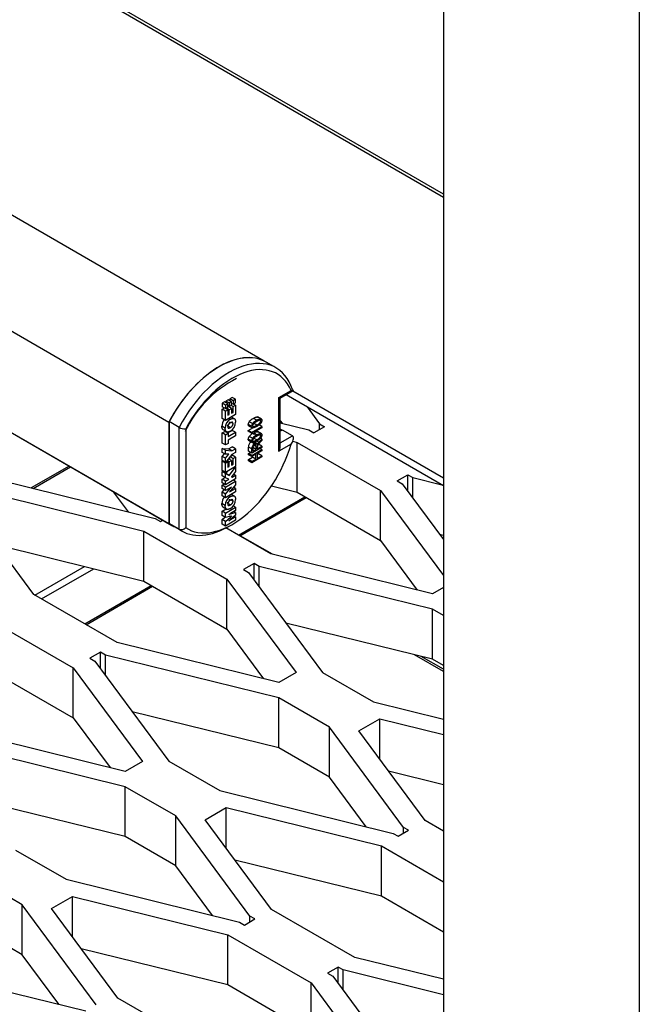
# Model space of a CAD drawing. Units: millimetres. Extents: x 0 to 12435, y 0 to 8747.
# Drawn here: x 10038 to 10170, y 6201 to 6410 of the extents above; entities that cross this region are included whole.
import ezdxf

# ---------------------------------------------------------------- set-up
doc = ezdxf.new("R2010")
doc.units = ezdxf.units.MM
doc.header["$LTSCALE"] = 30
for name, color, linetype in [('EW001_DIAMOND_ME', 7, 'Continuous'), ('HR009', 7, 'Continuous'), ('HR011_END_CAP', 7, 'Continuous'), ('LD405_LADDER_HEA', 7, 'Continuous'), ('MODEL_&_ANNOTATIONS', 7, 'Continuous'), ('PM09-4.8M_(STOCK', 7, 'Continuous'), ('PM14_(STOCK)', 7, 'Continuous')]:
    doc.layers.add(name, color=color, linetype=linetype)

# ---------------------------------------------------------------- blocks, each defined once
blk = doc.blocks.new('SE2')
at = {"layer": 'EW001_DIAMOND_ME', "color": 7, "linetype": 'Continuous'}
for p, q in [((10099.24, 6328.11), (10101.87, 6324.55)), ((10093.56, 6325.17), (10093.93, 6324.67)), ((10093.56, 6324.76), (10099.64, 6323.26)), ((10101.87, 6324.55), (10102.94, 6323.93)), ((10101.87, 6323.31), (10101.87, 6324.55)), ((10099.64, 6323.26), (10100.71, 6322.64)), ((10102.94, 6323.93), (10100.71, 6322.64)), ((10096.22, 6320.84), (10097.18, 6320.6)), ((10097.18, 6320.6), (10114.85, 6310.39)), ((10097.18, 6309.99), (10097.18, 6320.6)), ((10030.19, 6313.5), (10067.01, 6304.42)), ((10118.39, 6312.44), (10120.62, 6313.72)), ((10120.62, 6313.72), (10121.69, 6313.11)), ((10120.62, 6310.25), (10120.62, 6313.72)), ((10118.39, 6312.44), (10119.46, 6311.82)), ((10119.46, 6311.82), (10128.23, 6299.97)), ((10121.69, 6313.11), (10127.86, 6311.58)), ((10121.69, 6308.81), (10121.69, 6313.11)), ((10031.56, 6309.9), (10064.54, 6301.76)), ((10061.29, 6305.83), (10058.11, 6310.12)), ((10091.7, 6311.34), (10097.18, 6309.99)), ((10097.18, 6309.99), (10114.85, 6299.78)), ((10114.85, 6310.39), (10128.23, 6292.33)), ((10114.85, 6299.78), (10114.85, 6310.39)), ((10041.21, 6288.29), (10027.11, 6307.33)), ((10067.01, 6304.42), (10068.08, 6303.8)), ((10068.08, 6303.8), (10068.57, 6304.08)), ((10064.54, 6301.76), (10082.22, 6291.55)), ((10064.54, 6291.14), (10064.54, 6301.76)), ((10091.52, 6296.92), (10082.01, 6302.42)), ((10127.41, 6301.08), (10128.23, 6300.88)), ((10114.85, 6299.78), (10122.66, 6289.24)), ((10033.4, 6298.83), (10064.54, 6291.14)), ((10125.91, 6288.44), (10091.52, 6296.92)), ((10087.98, 6294.88), (10085.75, 6293.59)), ((10087.98, 6291.41), (10087.98, 6294.88)), ((10089.05, 6294.27), (10087.98, 6294.88)), ((10085.75, 6293.59), (10086.82, 6292.98)), ((10086.82, 6292.98), (10102.56, 6271.72)), ((10125.87, 6285.18), (10089.05, 6294.27)), ((10089.05, 6289.97), (10089.05, 6294.27)), ((10064.54, 6291.14), (10082.22, 6280.94)), ((10082.22, 6291.55), (10096.92, 6271.7)), ((10082.22, 6280.94), (10082.22, 6291.55)), ((10128.23, 6289.77), (10125.91, 6288.44)), ((10058.88, 6278.08), (10041.21, 6288.29)), ((10128.23, 6283.82), (10125.87, 6285.18)), ((10125.87, 6274.56), (10125.87, 6285.18)), ((10031.9, 6282.92), (10049.58, 6272.71)), ((10125.87, 6274.56), (10094.77, 6282.24)), ((10082.22, 6280.94), (10090.02, 6270.4)), ((10093.28, 6269.59), (10058.88, 6278.08)), ((10055.35, 6276.04), (10053.12, 6274.75)), ((10055.35, 6272.56), (10055.35, 6276.04)), ((10056.41, 6275.42), (10055.35, 6276.04)), ((10053.12, 6274.75), (10054.18, 6274.14)), ((10054.18, 6274.14), (10069.92, 6252.88)), ((10093.24, 6266.34), (10056.41, 6275.42)), ((10056.41, 6271.12), (10056.41, 6275.42)), ((10128.23, 6273.21), (10125.87, 6274.56)), ((10031.9, 6272.3), (10049.58, 6262.1)), ((10049.58, 6272.71), (10064.28, 6252.85)), ((10049.58, 6262.1), (10049.58, 6272.71)), ((10096.92, 6271.7), (10093.28, 6269.59)), ((10102.56, 6271.72), (10113.33, 6265.5)), ((10104.01, 6260.12), (10093.24, 6266.34)), ((10093.24, 6255.72), (10093.24, 6266.34)), ((10113.33, 6265.5), (10128.23, 6261.82)), ((10093.24, 6255.72), (10062.13, 6263.4)), ((10049.58, 6262.1), (10057.39, 6251.55)), ((10110.25, 6259.33), (10114.7, 6261.9)), ((10114.7, 6261.9), (10128.23, 6258.56)), ((10114.7, 6253.31), (10114.7, 6261.9)), ((10060.64, 6250.75), (10026.25, 6259.24)), ((10104.01, 6249.51), (10104.01, 6260.12)), ((10119.74, 6238.86), (10104.01, 6260.12)), ((10124.35, 6240.29), (10110.25, 6259.33)), ((10060.6, 6247.49), (10023.78, 6256.58)), ((10104.01, 6249.51), (10093.24, 6255.72)), ((10069.92, 6252.88), (10080.69, 6246.66)), ((10064.28, 6252.85), (10060.64, 6250.75)), ((10116.54, 6250.83), (10128.23, 6247.94)), ((10111.79, 6238.98), (10104.01, 6249.51)), ((10071.37, 6241.28), (10060.6, 6247.49)), ((10060.6, 6236.88), (10060.6, 6247.49)), ((10080.69, 6246.66), (10117.51, 6237.57)), ((10060.6, 6236.88), (10029.5, 6244.56)), ((10077.62, 6240.48), (10082.07, 6243.05)), ((10082.07, 6243.05), (10115.05, 6234.92)), ((10082.07, 6234.47), (10082.07, 6243.05)), ((10071.37, 6230.66), (10071.37, 6241.28)), ((10087.11, 6220.02), (10071.37, 6241.28)), ((10091.71, 6221.44), (10077.62, 6240.48)), ((10118.58, 6236.96), (10120.81, 6238.24)), ((10120.81, 6238.24), (10119.74, 6238.86)), ((10119.74, 6237.63), (10119.74, 6238.86)), ((10128.23, 6238.05), (10124.35, 6240.29)), ((10071.37, 6230.66), (10060.6, 6236.88)), ((10117.51, 6237.57), (10118.58, 6236.96)), ((10115.05, 6234.92), (10128.23, 6227.31)), ((10115.05, 6224.3), (10115.05, 6234.92)), ((10037.29, 6234.03), (10048.06, 6227.82)), ((10083.91, 6231.98), (10115.05, 6224.3)), ((10079.16, 6220.14), (10071.37, 6230.66)), ((10038.73, 6222.44), (10027.97, 6228.65)), ((10048.06, 6227.82), (10084.88, 6218.73)), ((10044.98, 6221.64), (10049.43, 6224.21)), ((10049.43, 6224.21), (10082.41, 6216.07)), ((10049.43, 6215.63), (10049.43, 6224.21)), ((10115.05, 6224.3), (10128.23, 6216.69)), ((10038.73, 6211.82), (10038.73, 6222.44)), ((10054.47, 6201.18), (10038.73, 6222.44)), ((10059.07, 6202.6), (10044.98, 6221.64)), ((10088.18, 6219.4), (10087.11, 6220.02)), ((10087.11, 6218.79), (10087.11, 6220.02)), ((10109.39, 6211.24), (10091.71, 6221.44)), ((10038.73, 6211.82), (10027.97, 6218.04)), ((10084.88, 6218.73), (10085.94, 6218.11)), ((10085.94, 6218.11), (10088.18, 6219.4)), ((10082.41, 6216.07), (10100.09, 6205.87)), ((10082.41, 6205.46), (10082.41, 6216.07)), ((10046.52, 6201.3), (10038.73, 6211.82)), ((10051.27, 6213.14), (10082.41, 6205.46)), ((10128.23, 6206.59), (10109.39, 6211.24)), ((10015.42, 6208.97), (10052.24, 6199.89)), ((10105.85, 6209.2), (10103.62, 6207.91)), ((10105.85, 6205.72), (10105.85, 6209.2)), ((10106.92, 6208.58), (10105.85, 6209.2)), ((10103.62, 6207.91), (10104.69, 6207.29)), ((10104.69, 6207.29), (10120.43, 6186.03)), ((10128.23, 6203.32), (10106.92, 6208.58)), ((10106.92, 6204.28), (10106.92, 6208.58)), ((10082.41, 6205.46), (10100.09, 6195.25)), ((10100.09, 6205.87), (10114.79, 6186.01)), ((10100.09, 6195.25), (10100.09, 6205.87)), ((10076.75, 6192.39), (10059.07, 6202.6))]:
    blk.add_line(p, q, dxfattribs=at)
at = {"layer": 'HR009', "color": 7, "linetype": 'Continuous'}
for p, q in [((10090.13, 6337.87), (9785.74, 6513.6)), ((9785.74, 6488.98), (10069.92, 6324.91)), ((9785.74, 6467.42), (10069.92, 6303.35)), ((9785.74, 6467.37), (10070.55, 6302.94)), ((10069.92, 6324.91), (10069.92, 6303.35)), ((10093.56, 6323.44), (10093.99, 6323.2))]:
    blk.add_line(p, q, dxfattribs=at)
for centre, major_axis, start_param, end_param in [((10080.56, 6320.37), (-9.97, -17.27), 3.141593, 4.78199), ((10080.54, 6320.23), (9.98, 17.29), 3.075731, 3.21375)]:
    blk.add_ellipse(centre, major_axis=major_axis, ratio=0.57735, start_param=start_param, end_param=end_param, dxfattribs=at)
at = {"layer": 'HR011_END_CAP', "color": 7, "linetype": 'Continuous'}
for p, q in [((10092.66, 6336.42), (10090.54, 6337.65)), ((10093.26, 6330.13), (10095.85, 6331.62)), ((10093.56, 6329.96), (10096.36, 6331.58)), ((10081.72, 6329.2), (10081.21, 6328.91)), ((10081.21, 6328.91), (10081.21, 6328.17)), ((10081.92, 6328.5), (10081.21, 6328.91)), ((10081.92, 6327.76), (10081.21, 6328.17)), ((10082.43, 6328.79), (10081.72, 6329.2)), ((10082.43, 6328.79), (10081.92, 6328.5)), ((10081.92, 6328.5), (10081.92, 6327.76)), ((10082.48, 6329.64), (10082.02, 6329.37)), ((10082.02, 6329.37), (10082.02, 6329.03)), ((10082.72, 6328.96), (10082.02, 6329.37)), ((10082.43, 6328.05), (10082.43, 6328.79)), ((10082.72, 6328.22), (10082.43, 6328.39)), ((10082.43, 6328.14), (10082.49, 6328.18)), ((10083.19, 6329.23), (10082.48, 6329.64)), ((10083.2, 6327.77), (10082.49, 6328.18)), ((10083.19, 6329.23), (10082.72, 6328.96)), ((10082.72, 6328.96), (10082.72, 6328.22)), ((10082.72, 6328.22), (10083.19, 6328.49)), ((10083.36, 6330.15), (10082.81, 6329.83)), ((10082.81, 6329.83), (10082.81, 6329.45)), ((10083.52, 6329.42), (10082.81, 6329.83)), ((10082.82, 6327.99), (10082.82, 6328.27)), ((10083.52, 6328.19), (10083.1, 6328.44)), ((10083.19, 6328.49), (10083.19, 6329.23)), ((10083.52, 6328.68), (10083.19, 6328.87)), ((10083.19, 6328.82), (10083.24, 6328.84)), ((10084.07, 6329.74), (10083.36, 6330.15)), ((10084.07, 6329.74), (10083.52, 6329.42)), ((10083.52, 6329.42), (10083.52, 6328.68)), ((10083.52, 6328.68), (10084.07, 6329)), ((10083.52, 6328.19), (10084.04, 6328.49)), ((10083.52, 6326.97), (10083.52, 6328.19)), ((10084.04, 6328.49), (10083.61, 6328.74)), ((10084.04, 6328.49), (10084.04, 6326.48)), ((10084.07, 6329), (10084.07, 6329.74)), ((10093.26, 6318.7), (10093.26, 6330.13)), ((10093.26, 6330.13), (10093.56, 6329.96)), ((10093.56, 6319.68), (10093.56, 6329.96)), ((10081.21, 6327.62), (10081.68, 6327.9)), ((10081.92, 6327.22), (10081.21, 6327.62)), ((10081.21, 6325.66), (10081.21, 6327.62)), ((10081.92, 6327.76), (10082.43, 6328.05)), ((10081.92, 6327.22), (10082.43, 6327.51)), ((10081.92, 6325.25), (10081.92, 6327.22)), ((10084.04, 6326.48), (10081.92, 6325.25)), ((10082.43, 6327.51), (10081.97, 6327.78)), ((10082.03, 6327.75), (10082.03, 6327.82)), ((10082.73, 6327.51), (10082.11, 6327.87)), ((10082.43, 6327.51), (10082.43, 6326.34)), ((10082.73, 6326.51), (10082.43, 6326.68)), ((10082.43, 6326.34), (10082.73, 6326.51)), ((10082.73, 6327.51), (10083.2, 6327.77)), ((10082.73, 6326.51), (10082.73, 6327.51)), ((10083.2, 6327.77), (10083.2, 6326.78)), ((10083.52, 6326.97), (10083.2, 6327.15)), ((10083.2, 6326.78), (10083.52, 6326.97)), ((10069.93, 6325.01), (10069.93, 6303.4)), ((10072.05, 6323.78), (10069.93, 6325.01)), ((10081.86, 6323.61), (10081.16, 6324.02)), ((10081.92, 6325.25), (10081.21, 6325.66)), ((10082.97, 6323.76), (10082.43, 6324.07)), ((10082.96, 6325.51), (10082.67, 6325.69)), ((10083.52, 6324.57), (10083.14, 6324.79)), ((10083.86, 6325.59), (10083.18, 6325.98)), ((10087.46, 6324), (10086.75, 6324.41)), ((10086.79, 6324.17), (10087.68, 6323.66)), ((10087.69, 6324.58), (10086.98, 6324.99)), ((10087.46, 6322.71), (10089.61, 6323.95)), ((10088.55, 6325.28), (10087.84, 6325.69)), ((10088.55, 6324.23), (10087.84, 6324.64)), ((10089.6, 6325.5), (10088.72, 6326.01)), ((10089.61, 6323.95), (10088.9, 6324.36)), ((10089.42, 6325.14), (10089.15, 6325.29)), ((10089.61, 6323.95), (10089.61, 6323.7)), ((10072.05, 6302.18), (10072.05, 6323.78)), ((10073.47, 6323.47), (10073.47, 6302.49)), ((10081.21, 6322.62), (10081.75, 6322.93)), ((10081.92, 6322.21), (10081.21, 6322.62)), ((10081.21, 6320.45), (10081.21, 6322.62)), ((10081.36, 6323.31), (10082.25, 6322.8)), ((10082.46, 6322.52), (10081.75, 6322.93)), ((10081.92, 6322.21), (10082.46, 6322.52)), ((10081.92, 6320.04), (10081.92, 6322.21)), ((10082.35, 6322.59), (10083.33, 6323.15)), ((10082.46, 6321.83), (10084.04, 6322.74)), ((10082.46, 6322.52), (10082.46, 6321.83)), ((10084.04, 6321.96), (10082.46, 6321.05)), ((10084.04, 6322.74), (10083.33, 6323.15)), ((10084.04, 6322.74), (10084.04, 6321.96)), ((10086.75, 6323.12), (10087.75, 6323.7)), ((10087.46, 6322.71), (10086.75, 6323.12)), ((10086.75, 6322.96), (10086.75, 6323.12)), ((10087.46, 6322.55), (10086.75, 6322.96)), ((10087.69, 6321.47), (10086.98, 6321.87)), ((10087.46, 6322.55), (10087.46, 6322.71)), ((10088.01, 6322.27), (10087.56, 6322.53)), ((10089.61, 6323.7), (10087.93, 6322.73)), ((10087.99, 6322.7), (10087.93, 6322.73)), ((10088.26, 6322.41), (10088.01, 6322.27)), ((10088.55, 6322.16), (10088.19, 6322.37)), ((10089.6, 6322.38), (10088.72, 6322.89)), ((10089.42, 6322.02), (10089.15, 6322.17)), ((10094.03, 6323.22), (10093.56, 6322.95)), ((10093.56, 6320.5), (10096.15, 6321.99)), ((10096.15, 6321.99), (10094.03, 6323.22)), ((10081.92, 6320.04), (10081.21, 6320.45)), ((10082.46, 6320.36), (10081.92, 6320.04)), ((10082.46, 6321.05), (10082.46, 6320.36)), ((10087.46, 6320.89), (10086.75, 6321.29)), ((10086.79, 6321.05), (10087.68, 6320.54)), ((10088.07, 6320.27), (10087.37, 6320.68)), ((10088.55, 6321.11), (10087.84, 6321.52)), ((10088.59, 6320.28), (10088, 6320.62)), ((10088.43, 6319.7), (10088.01, 6319.94)), ((10088.76, 6320.25), (10088.05, 6320.66)), ((10089.03, 6320.62), (10088.58, 6320.88)), ((10088.67, 6319.25), (10089.61, 6319.79)), ((10089.61, 6319.79), (10088.9, 6320.19)), ((10089.03, 6320.62), (10089.61, 6321.31)), ((10089.61, 6321.02), (10089.16, 6320.48)), ((10089.61, 6321.31), (10089.33, 6321.48)), ((10089.61, 6321.31), (10089.61, 6321.02)), ((10089.61, 6319.79), (10089.61, 6319.53)), ((10095.85, 6320.19), (10093.26, 6318.7)), ((10081.92, 6318.91), (10081.21, 6319.32)), ((10081.21, 6318.47), (10081.21, 6319.32)), ((10081.21, 6319.32), (10082.55, 6319.21)), ((10081.92, 6318.06), (10081.21, 6318.47)), ((10081.21, 6317.62), (10081.7, 6318.19)), ((10081.92, 6318.91), (10083.25, 6318.8)), ((10081.92, 6318.06), (10081.92, 6318.91)), ((10082.64, 6318.06), (10081.92, 6318.06)), ((10081.92, 6317.22), (10082.64, 6318.06)), ((10083.25, 6318.02), (10081.92, 6316.34)), ((10082.55, 6319.21), (10083.33, 6319.66)), ((10083.25, 6318.8), (10082.55, 6319.21)), ((10082.98, 6317.67), (10083.33, 6317.87)), ((10083.25, 6318.8), (10084.04, 6319.26)), ((10084.04, 6318.47), (10083.25, 6318.02)), ((10084.04, 6319.26), (10083.33, 6319.66)), ((10084.04, 6317.47), (10083.33, 6317.87)), ((10084.04, 6319.26), (10084.04, 6318.47)), ((10086.78, 6318.72), (10086.78, 6319.61)), ((10087.49, 6319.21), (10086.78, 6319.61)), ((10087.49, 6318.31), (10086.78, 6318.72)), ((10086.78, 6318.24), (10087.2, 6318.48)), ((10087.49, 6317.83), (10086.78, 6318.24)), ((10086.78, 6317.98), (10086.78, 6318.24)), ((10087.49, 6317.58), (10086.78, 6317.98)), ((10089.61, 6319.53), (10087.49, 6318.31)), ((10087.49, 6318.31), (10087.49, 6319.21)), ((10087.49, 6317.83), (10089.61, 6319.05)), ((10088.37, 6318.08), (10087.49, 6317.58)), ((10087.49, 6317.58), (10087.49, 6317.83)), ((10088.43, 6319.1), (10087.72, 6319.51)), ((10087.74, 6319.37), (10087.74, 6318.7)), ((10087.74, 6318.7), (10088.43, 6319.1)), ((10088.37, 6317.03), (10088.37, 6318.08)), ((10088.43, 6319.1), (10088.43, 6319.7)), ((10089.61, 6318.8), (10088.62, 6318.23)), ((10088.62, 6318.23), (10088.62, 6317.18)), ((10088.62, 6317.99), (10088.9, 6318.16)), ((10088.62, 6317.18), (10089.61, 6317.75)), ((10088.67, 6319.57), (10088.67, 6319.25)), ((10089.61, 6317.75), (10088.9, 6318.16)), ((10089.61, 6319.05), (10089.2, 6319.29)), ((10089.61, 6319.05), (10089.61, 6318.8)), ((10089.61, 6317.75), (10089.61, 6317.5)), ((10081.92, 6317.22), (10081.21, 6317.62)), ((10081.21, 6316.74), (10081.21, 6317.62)), ((10081.92, 6316.34), (10081.21, 6316.74)), ((10081.21, 6316.6), (10081.33, 6316.67)), ((10081.92, 6316.19), (10081.21, 6316.6)), ((10081.21, 6314.64), (10081.21, 6316.6)), ((10081.92, 6316.34), (10081.92, 6317.22)), ((10081.92, 6316.19), (10082.43, 6316.49)), ((10081.92, 6314.23), (10081.92, 6316.19)), ((10082.43, 6316.49), (10082.17, 6316.65)), ((10082.73, 6316.48), (10082.25, 6316.76)), ((10082.43, 6316.49), (10082.43, 6315.32)), ((10082.73, 6315.49), (10082.43, 6315.66)), ((10083.2, 6316.75), (10082.55, 6317.13)), ((10082.73, 6316.48), (10083.2, 6316.75)), ((10082.73, 6315.49), (10082.73, 6316.48)), ((10082.82, 6316.97), (10082.82, 6317.47)), ((10083.52, 6317.17), (10082.88, 6317.54)), ((10083.2, 6316.75), (10083.2, 6315.75)), ((10083.52, 6315.94), (10083.2, 6316.13)), ((10083.2, 6315.75), (10083.52, 6315.94)), ((10083.52, 6317.17), (10084.04, 6317.47)), ((10083.52, 6315.94), (10083.52, 6317.17)), ((10084.04, 6317.47), (10084.04, 6315.46)), ((10086.78, 6316.93), (10087.66, 6317.44)), ((10087.49, 6316.53), (10086.78, 6316.93)), ((10086.78, 6316.68), (10086.78, 6316.93)), ((10087.49, 6316.27), (10086.78, 6316.68)), ((10089.61, 6317.5), (10087.49, 6316.27)), ((10087.49, 6316.53), (10088.37, 6317.03)), ((10087.49, 6316.27), (10087.49, 6316.53)), ((10087.66, 6317.44), (10087.66, 6317.68)), ((10088.37, 6317.03), (10087.66, 6317.44)), ((10081.92, 6314.23), (10081.21, 6314.64)), ((10081.92, 6313.99), (10081.21, 6314.4)), ((10081.21, 6313.49), (10081.21, 6314.4)), ((10081.21, 6314.4), (10081.99, 6313.98)), ((10084.04, 6315.46), (10081.92, 6314.23)), ((10081.92, 6313.99), (10082.7, 6313.57)), ((10081.92, 6313.08), (10081.92, 6313.99)), ((10081.99, 6313.98), (10082.39, 6314.51)), ((10082.7, 6313.57), (10081.99, 6313.98)), ((10082.43, 6315.32), (10082.73, 6315.49)), ((10082.7, 6313.57), (10084.04, 6315.33)), ((10084.04, 6314.4), (10083.19, 6313.31)), ((10083.36, 6313.21), (10084.04, 6313.6)), ((10084.04, 6313.6), (10083.61, 6313.85)), ((10084.04, 6315.33), (10083.93, 6315.39)), ((10084.04, 6315.33), (10084.04, 6314.4)), ((10084.04, 6313.6), (10084.04, 6312.82)), ((10081.92, 6313.08), (10081.21, 6313.49)), ((10081.21, 6312.79), (10081.82, 6313.14)), ((10081.92, 6312.38), (10081.21, 6312.79)), ((10081.21, 6312), (10081.21, 6312.79)), ((10081.92, 6311.59), (10081.21, 6312)), ((10081.21, 6311.53), (10081.62, 6311.77)), ((10081.92, 6311.12), (10081.21, 6311.53)), ((10081.21, 6310.78), (10081.21, 6311.53)), ((10082.62, 6312.78), (10081.92, 6313.08)), ((10084.04, 6312.82), (10081.92, 6311.59)), ((10081.92, 6312.38), (10082.62, 6312.78)), ((10081.92, 6311.59), (10081.92, 6312.38)), ((10081.92, 6311.12), (10084.04, 6312.35)), ((10084.04, 6311.59), (10083.06, 6310.36)), ((10083.19, 6313.31), (10083.36, 6313.21)), ((10083.36, 6313.21), (10083.19, 6313.31)), ((10084.04, 6312.35), (10083.63, 6312.58)), ((10084.04, 6312.35), (10084.04, 6311.59)), ((10081.92, 6310.37), (10081.21, 6310.78)), ((10081.21, 6309.99), (10081.64, 6310.53)), ((10081.92, 6309.58), (10081.21, 6309.99)), ((10081.21, 6309.24), (10081.21, 6309.99)), ((10081.92, 6310.37), (10081.92, 6311.12)), ((10082.92, 6310.95), (10081.92, 6310.37)), ((10081.92, 6309.58), (10082.9, 6310.82)), ((10084.04, 6310.06), (10081.92, 6308.83)), ((10081.92, 6308.83), (10081.92, 6309.58)), ((10082.9, 6310.82), (10082.8, 6310.88)), ((10083.05, 6310.24), (10082.98, 6310.27)), ((10083.05, 6310.24), (10084.04, 6310.81)), ((10083.86, 6309.16), (10083.18, 6309.56)), ((10084.04, 6310.81), (10083.61, 6311.06)), ((10084.04, 6310.81), (10084.04, 6310.06)), ((10081.86, 6307.18), (10081.16, 6307.59)), ((10081.92, 6308.83), (10081.21, 6309.24)), ((10082.97, 6307.33), (10082.43, 6307.64)), ((10082.96, 6309.09), (10082.67, 6309.26)), ((10083.52, 6308.14), (10083.14, 6308.36)), ((10081.21, 6306), (10082.05, 6306.49)), ((10081.92, 6305.6), (10081.21, 6306)), ((10081.21, 6305.04), (10081.21, 6306)), ((10081.36, 6306.88), (10082.25, 6306.37)), ((10081.92, 6305.6), (10084.04, 6306.82)), ((10081.92, 6304.63), (10081.92, 6305.6)), ((10082.98, 6305.4), (10082.9, 6305.45)), ((10083, 6305.41), (10082.92, 6305.46)), ((10082.98, 6305.4), (10083, 6305.41)), ((10084.04, 6306.1), (10083, 6305.5)), ((10083, 6305.41), (10084.04, 6305.71)), ((10084.04, 6305.17), (10083.02, 6304.28)), ((10084.04, 6306.82), (10083.56, 6307.1)), ((10084.04, 6305.71), (10083.7, 6305.91)), ((10084.04, 6306.82), (10084.04, 6306.1)), ((10084.04, 6305.71), (10084.04, 6305.17)), ((10072.05, 6302.18), (10069.93, 6303.4)), ((10081.92, 6304.63), (10081.21, 6305.04)), ((10081.21, 6304.21), (10081.78, 6304.71)), ((10081.92, 6303.8), (10081.21, 6304.21)), ((10081.21, 6303.24), (10081.21, 6304.21)), ((10081.92, 6302.83), (10081.21, 6303.24)), ((10082.98, 6304.9), (10081.92, 6304.63)), ((10081.92, 6303.8), (10082.98, 6304.74)), ((10084.04, 6304.06), (10081.92, 6302.83)), ((10081.92, 6302.83), (10081.92, 6303.8)), ((10082.98, 6304.74), (10082.78, 6304.85)), ((10083.02, 6304.19), (10082.95, 6304.22)), ((10083.02, 6304.19), (10084.04, 6304.78)), ((10084.04, 6304.78), (10083.77, 6304.93)), ((10084.04, 6304.78), (10084.04, 6304.06)), ((10070.54, 6303.01), (10072.66, 6301.78))]:
    blk.add_line(p, q, dxfattribs=at)
for centre, radius, start, end in [((10094.97, 6312.87), 23.82, 116.6674, 155.1677), ((10083.36, 6324.02), 2.2, 140.275, 179.9939), ((10084.06, 6323.61), 2.2, 119.9678, 179.9939), ((10081.86, 6324.88), 2.2, 300.0257, 0.0125), ((10087.71, 6324.37), 0.958, 139.9654, 177.8325), ((10089.19, 6323.14), 2.89, 117.8437, 140.0529), ((10088.42, 6323.97), 0.958, 139.9654, 177.8325), ((10089.9, 6322.73), 2.89, 117.8437, 140.0529), ((10073.3, 6326.07), 2.61, 241.3913, 273.6379), ((10087.71, 6321.26), 0.958, 139.9654, 177.8325), ((10089.19, 6320.02), 2.89, 120.4541, 140.0529), ((10087.5, 6321.94), 0.612, 32.6968, 93.3701), ((10089.9, 6319.61), 2.89, 117.8437, 140.0529), ((10087.62, 6322.07), 0.725, 59.594, 64.5483), ((10087.62, 6322.07), 0.725, 27.6559, 51.511), ((10087.89, 6319.69), 1.11, 118.214, 184.0444), ((10088.42, 6320.85), 0.958, 139.9654, 177.8325), ((10088.6, 6319.29), 1.11, 118.214, 184.0444), ((10088.44, 6319.41), 0.708, 121.395, 183.3363), ((10089.85, 6319.62), 1.26, 150.0729, 160.9198), ((10091.75, 6318.34), 3.55, 140.0121, 147.4307), ((10080.68, 6312.34), 3.1, 312.086, 320.2071), ((10084.12, 6308.27), 2.24, 118.6724, 127.524), ((10085.13, 6308.98), 2.89, 131.7363, 140.3964), ((10081.59, 6313.32), 2.72, 299.2893, 306.5308), ((10083.36, 6307.59), 2.2, 140.275, 179.9939), ((10084.06, 6307.18), 2.2, 119.9678, 179.9939), ((10081.86, 6308.45), 2.2, 300.0257, 0.0125), ((10065.2, 6336.4), 35.66, 299.2578, 299.9442), ((10085.4, 6296.97), 8.77, 106.0112, 108.4617), ((10076.19, 6312.17), 10.44, 308.0559, 310.9031), ((10091.73, 6289.3), 17.25, 120.3592, 121.8777), ((10082.2, 6307.81), 3.01, 284.9955, 291.1432), ((10089.62, 6297.15), 10.09, 128.9025, 131.2108)]:
    blk.add_arc(centre, radius, start, end, dxfattribs=at)
for centre, major_axis, start_param, end_param in [((10080.54, 6320.33), (-10, -17.32), 3.141593, 4.775053), ((10082.66, 6319.1), (-10, -17.32), 2.660887, 4.775053), ((10083.36, 6318.7), (-9.5, -16.45), 2.733505, 4.755378), ((10083.36, 6318.7), (9.5, 16.45), 3.098603, 5.120477), ((10092.56, 6319.1), (-0.71, -1.22), 1.570796, 2.356194), ((10080.54, 6320.33), (10, 17.32), 3.078929, 3.141593), ((10082.66, 6319.1), (10, 17.32), 3.078929, 3.952195)]:
    blk.add_ellipse(centre, major_axis=major_axis, ratio=0.57735, start_param=start_param, end_param=end_param, dxfattribs=at)
for points, knots in [([(10096.15, 6331.79), (10096.28, 6331.72), (10096.35, 6331.66), (10096.39, 6331.59), (10096.37, 6331.57), (10096.28, 6331.56), (10096.22, 6331.56), (10096.06, 6331.58), (10095.96, 6331.6), (10095.85, 6331.62)], [0, 0, 0, 0, 0.25, 0.25, 0.5, 0.5, 0.75, 0.75, 1, 1, 1, 1]), ([(10081.44, 6323.26), (10081.42, 6323.27), (10081.38, 6323.3), (10081.32, 6323.36), (10081.27, 6323.44), (10081.23, 6323.53), (10081.2, 6323.63), (10081.17, 6323.75), (10081.16, 6323.88), (10081.16, 6323.97), (10081.16, 6324.02)], [0.5099366, 0.5099366, 0.5099366, 0.5099366, 0.5586688, 0.6172135, 0.6763061, 0.7362051, 0.7982177, 0.8624605, 0.9293808, 1, 1, 1, 1]), ([(10082.26, 6324.16), (10082.28, 6324.18), (10082.33, 6324.2), (10082.39, 6324.25), (10082.45, 6324.29), (10082.51, 6324.34), (10082.56, 6324.38), (10082.6, 6324.43), (10082.64, 6324.48), (10082.68, 6324.52), (10082.71, 6324.58), (10082.74, 6324.63), (10082.76, 6324.68), (10082.78, 6324.74), (10082.8, 6324.79), (10082.81, 6324.85), (10082.81, 6324.91), (10082.82, 6324.95), (10082.82, 6324.97)], [0, 0, 0, 0, 0.086303, 0.167496, 0.242803, 0.312457, 0.377965, 0.438807, 0.495857, 0.549735, 0.601868, 0.653605, 0.705574, 0.758835, 0.814241, 0.872402, 0.934313, 1, 1, 1, 1]), ([(10082.97, 6324.73), (10082.94, 6324.72), (10082.9, 6324.69), (10082.83, 6324.65), (10082.77, 6324.6), (10082.72, 6324.56), (10082.67, 6324.51), (10082.62, 6324.46), (10082.58, 6324.42), (10082.54, 6324.37), (10082.51, 6324.32), (10082.48, 6324.27), (10082.46, 6324.21), (10082.44, 6324.16), (10082.42, 6324.1), (10082.42, 6324.04), (10082.41, 6323.98), (10082.41, 6323.94), (10082.41, 6323.92)], [0, 0, 0, 0, 0.087472, 0.169296, 0.245155, 0.315416, 0.381007, 0.44223, 0.499113, 0.552617, 0.604468, 0.655522, 0.707411, 0.760029, 0.815179, 0.873296, 0.934759, 1, 1, 1, 1]), ([(10082.96, 6325.51), (10083.01, 6325.54), (10083.09, 6325.58), (10083.21, 6325.63), (10083.32, 6325.67), (10083.42, 6325.69), (10083.52, 6325.7), (10083.61, 6325.7), (10083.69, 6325.68), (10083.77, 6325.64), (10083.84, 6325.59), (10083.9, 6325.53), (10083.95, 6325.45), (10083.99, 6325.36), (10084.03, 6325.26), (10084.05, 6325.15), (10084.06, 6325.02), (10084.07, 6324.93), (10084.07, 6324.88)], [0, 0, 0, 0, 0.070473, 0.137484, 0.201813, 0.263448, 0.32365, 0.382612, 0.441235, 0.50016, 0.558905, 0.617528, 0.67649, 0.736343, 0.798208, 0.862488, 0.929527, 1, 1, 1, 1]), ([(10083.52, 6324.57), (10083.52, 6324.59), (10083.52, 6324.62), (10083.51, 6324.68), (10083.51, 6324.72), (10083.49, 6324.76), (10083.47, 6324.8), (10083.45, 6324.82), (10083.42, 6324.84), (10083.39, 6324.86), (10083.35, 6324.86), (10083.31, 6324.86), (10083.27, 6324.86), (10083.21, 6324.84), (10083.16, 6324.83), (10083.1, 6324.8), (10083.03, 6324.77), (10082.99, 6324.74), (10082.97, 6324.73)], [0, 0, 0, 0, 0.065367, 0.12695, 0.185179, 0.240436, 0.293156, 0.344849, 0.396002, 0.447953, 0.502003, 0.558997, 0.619842, 0.68556, 0.755957, 0.831437, 0.91289, 1, 1, 1, 1]), ([(10082.97, 6323.76), (10082.99, 6323.77), (10083.03, 6323.8), (10083.1, 6323.84), (10083.16, 6323.88), (10083.21, 6323.93), (10083.26, 6323.97), (10083.31, 6324.02), (10083.35, 6324.07), (10083.39, 6324.12), (10083.42, 6324.17), (10083.45, 6324.22), (10083.47, 6324.27), (10083.49, 6324.33), (10083.5, 6324.39), (10083.52, 6324.45), (10083.52, 6324.51), (10083.52, 6324.55), (10083.52, 6324.57)], [0, 0, 0, 0, 0.086303, 0.167496, 0.242803, 0.312457, 0.377965, 0.438807, 0.495857, 0.549735, 0.601868, 0.653605, 0.705574, 0.758835, 0.814241, 0.872402, 0.934313, 1, 1, 1, 1]), ([(10086.88, 6324.12), (10086.87, 6324.12), (10086.85, 6324.14), (10086.82, 6324.17), (10086.79, 6324.21), (10086.77, 6324.27), (10086.76, 6324.34), (10086.76, 6324.39), (10086.75, 6324.41)], [0.7434674, 0.7434674, 0.7434674, 0.7434674, 0.7640416, 0.810981, 0.8569367, 0.9028762, 0.9504445, 1, 1, 1, 1]), ([(10088.55, 6323.98), (10088.51, 6323.95), (10088.42, 6323.91), (10088.3, 6323.84), (10088.19, 6323.79), (10088.08, 6323.75), (10087.98, 6323.71), (10087.89, 6323.69), (10087.81, 6323.68), (10087.74, 6323.67), (10087.67, 6323.68), (10087.62, 6323.69), (10087.57, 6323.72), (10087.53, 6323.76), (10087.5, 6323.8), (10087.48, 6323.86), (10087.46, 6323.93), (10087.46, 6323.98), (10087.46, 6324)], [0, 0, 0, 0, 0.095143, 0.184746, 0.268308, 0.346624, 0.419338, 0.487274, 0.550249, 0.609167, 0.663948, 0.715482, 0.764042, 0.810981, 0.856937, 0.902876, 0.950445, 1, 1, 1, 1]), ([(10088.55, 6325.03), (10088.51, 6325), (10088.43, 6324.96), (10088.32, 6324.89), (10088.21, 6324.82), (10088.12, 6324.75), (10088.04, 6324.69), (10087.97, 6324.63), (10087.91, 6324.57), (10087.86, 6324.52), (10087.82, 6324.46), (10087.78, 6324.41), (10087.75, 6324.36), (10087.73, 6324.31), (10087.71, 6324.26), (10087.69, 6324.21), (10087.68, 6324.16), (10087.68, 6324.13), (10087.68, 6324.12)], [0, 0, 0, 0, 0.120386, 0.230808, 0.330568, 0.420621, 0.500329, 0.570787, 0.632115, 0.684661, 0.731402, 0.774955, 0.815745, 0.853801, 0.890717, 0.92673, 0.963134, 1, 1, 1, 1]), ([(10087.68, 6324.12), (10087.68, 6324.11), (10087.68, 6324.08), (10087.69, 6324.05), (10087.71, 6324.02), (10087.73, 6323.99), (10087.75, 6323.97), (10087.78, 6323.96), (10087.82, 6323.95), (10087.86, 6323.94), (10087.91, 6323.95), (10087.97, 6323.96), (10088.04, 6323.98), (10088.12, 6324.01), (10088.22, 6324.05), (10088.32, 6324.1), (10088.43, 6324.16), (10088.51, 6324.21), (10088.55, 6324.23)], [0, 0, 0, 0, 0.034819, 0.06892, 0.103451, 0.13905, 0.177175, 0.21794, 0.261904, 0.309765, 0.363214, 0.425621, 0.496913, 0.577674, 0.668027, 0.768682, 0.879294, 1, 1, 1, 1]), ([(10087.84, 6325.69), (10087.89, 6325.71), (10087.97, 6325.76), (10088.09, 6325.82), (10088.2, 6325.88), (10088.31, 6325.92), (10088.41, 6325.95), (10088.5, 6325.98), (10088.58, 6325.99), (10088.65, 6325.99), (10088.72, 6325.99), (10088.77, 6325.97), (10088.8, 6325.96), (10088.81, 6325.96)], [0, 0, 0, 0, 0.0946172, 0.183688, 0.2673423, 0.3451199, 0.4179131, 0.4859236, 0.5491583, 0.6081408, 0.6632543, 0.7145929, 0.7463433, 0.7463433, 0.7463433, 0.7463433]), ([(10088.55, 6325.28), (10088.59, 6325.31), (10088.68, 6325.35), (10088.8, 6325.42), (10088.91, 6325.47), (10089.02, 6325.51), (10089.12, 6325.55), (10089.2, 6325.57), (10089.29, 6325.58), (10089.36, 6325.59), (10089.43, 6325.58), (10089.48, 6325.56), (10089.53, 6325.54), (10089.57, 6325.5), (10089.6, 6325.46), (10089.62, 6325.4), (10089.64, 6325.33), (10089.64, 6325.28), (10089.64, 6325.26)], [0, 0, 0, 0, 0.094617, 0.183688, 0.267342, 0.34512, 0.417913, 0.485924, 0.549158, 0.608141, 0.663254, 0.714593, 0.763212, 0.810011, 0.856169, 0.902455, 0.950076, 1, 1, 1, 1]), ([(10089.42, 6325.14), (10089.42, 6325.15), (10089.42, 6325.18), (10089.41, 6325.21), (10089.39, 6325.24), (10089.37, 6325.27), (10089.35, 6325.29), (10089.32, 6325.3), (10089.28, 6325.31), (10089.24, 6325.31), (10089.19, 6325.31), (10089.13, 6325.3), (10089.06, 6325.28), (10088.97, 6325.25), (10088.88, 6325.2), (10088.78, 6325.16), (10088.67, 6325.09), (10088.59, 6325.05), (10088.55, 6325.03)], [0, 0, 0, 0, 0.034756, 0.069205, 0.104064, 0.139956, 0.177737, 0.218428, 0.262562, 0.310338, 0.36425, 0.426142, 0.497403, 0.578435, 0.668625, 0.769099, 0.879511, 1, 1, 1, 1]), ([(10089.64, 6325.26), (10089.64, 6325.23), (10089.64, 6325.19), (10089.62, 6325.11), (10089.6, 6325.04), (10089.58, 6324.96), (10089.54, 6324.88), (10089.5, 6324.8), (10089.45, 6324.72), (10089.39, 6324.64), (10089.33, 6324.56), (10089.25, 6324.48), (10089.16, 6324.4), (10089.06, 6324.31), (10088.95, 6324.23), (10088.82, 6324.15), (10088.69, 6324.06), (10088.6, 6324.01), (10088.55, 6323.98)], [0, 0, 0, 0, 0.044611, 0.087711, 0.130552, 0.173481, 0.217275, 0.263323, 0.311859, 0.363466, 0.419436, 0.480887, 0.549207, 0.62421, 0.706384, 0.796492, 0.894207, 1, 1, 1, 1]), ([(10088.55, 6324.23), (10088.59, 6324.26), (10088.67, 6324.3), (10088.78, 6324.37), (10088.89, 6324.44), (10088.98, 6324.51), (10089.06, 6324.57), (10089.13, 6324.63), (10089.19, 6324.69), (10089.24, 6324.74), (10089.28, 6324.8), (10089.32, 6324.85), (10089.35, 6324.9), (10089.37, 6324.95), (10089.39, 6325), (10089.41, 6325.05), (10089.42, 6325.09), (10089.42, 6325.12), (10089.42, 6325.14)], [0, 0, 0, 0, 0.12068, 0.230534, 0.330955, 0.420812, 0.501127, 0.571349, 0.633225, 0.685899, 0.73311, 0.776437, 0.817339, 0.855487, 0.892133, 0.92769, 0.963462, 1, 1, 1, 1]), ([(10082.96, 6322.97), (10082.92, 6322.95), (10082.84, 6322.9), (10082.72, 6322.85), (10082.61, 6322.81), (10082.51, 6322.79), (10082.41, 6322.78), (10082.32, 6322.79), (10082.23, 6322.81), (10082.16, 6322.84), (10082.09, 6322.89), (10082.03, 6322.96), (10081.98, 6323.03), (10081.94, 6323.12), (10081.9, 6323.22), (10081.88, 6323.34), (10081.87, 6323.47), (10081.86, 6323.56), (10081.86, 6323.61)], [0, 0, 0, 0, 0.070619, 0.137568, 0.201761, 0.263544, 0.323537, 0.38263, 0.440978, 0.499824, 0.558669, 0.617214, 0.676306, 0.736205, 0.798218, 0.86246, 0.929381, 1, 1, 1, 1]), ([(10082.41, 6323.92), (10082.41, 6323.9), (10082.41, 6323.86), (10082.41, 6323.81), (10082.43, 6323.76), (10082.44, 6323.72), (10082.46, 6323.69), (10082.48, 6323.66), (10082.51, 6323.64), (10082.54, 6323.63), (10082.58, 6323.62), (10082.62, 6323.62), (10082.67, 6323.63), (10082.72, 6323.64), (10082.77, 6323.66), (10082.83, 6323.68), (10082.9, 6323.72), (10082.94, 6323.74), (10082.97, 6323.76)], [0, 0, 0, 0, 0.065552, 0.127335, 0.185377, 0.240668, 0.293819, 0.345681, 0.397311, 0.449337, 0.503103, 0.560036, 0.621245, 0.686618, 0.756646, 0.832321, 0.913347, 1, 1, 1, 1]), ([(10088.55, 6321.91), (10088.51, 6321.89), (10088.43, 6321.84), (10088.32, 6321.77), (10088.21, 6321.7), (10088.12, 6321.64), (10088.04, 6321.57), (10087.97, 6321.51), (10087.91, 6321.45), (10087.86, 6321.4), (10087.82, 6321.35), (10087.78, 6321.29), (10087.75, 6321.24), (10087.73, 6321.19), (10087.71, 6321.14), (10087.69, 6321.09), (10087.68, 6321.05), (10087.68, 6321.02), (10087.68, 6321)], [0, 0, 0, 0, 0.120386, 0.230808, 0.330568, 0.420621, 0.500329, 0.570787, 0.632115, 0.684661, 0.731402, 0.774955, 0.815745, 0.853801, 0.890717, 0.92673, 0.963134, 1, 1, 1, 1]), ([(10088.03, 6322.68), (10088.05, 6322.69), (10088.11, 6322.72), (10088.2, 6322.76), (10088.31, 6322.8), (10088.41, 6322.84), (10088.5, 6322.86), (10088.58, 6322.87), (10088.65, 6322.88), (10088.72, 6322.87), (10088.77, 6322.86), (10088.8, 6322.84), (10088.81, 6322.84)], [0.1399752, 0.1399752, 0.1399752, 0.1399752, 0.183688, 0.2673423, 0.3451199, 0.4179131, 0.4859236, 0.5491583, 0.6081408, 0.6632543, 0.7145929, 0.7463433, 0.7463433, 0.7463433, 0.7463433]), ([(10088.55, 6322.16), (10088.59, 6322.19), (10088.68, 6322.24), (10088.8, 6322.3), (10088.91, 6322.35), (10089.02, 6322.39), (10089.12, 6322.43), (10089.2, 6322.45), (10089.29, 6322.47), (10089.36, 6322.47), (10089.43, 6322.46), (10089.48, 6322.45), (10089.53, 6322.42), (10089.57, 6322.38), (10089.6, 6322.34), (10089.62, 6322.28), (10089.64, 6322.21), (10089.64, 6322.16), (10089.64, 6322.14)], [0, 0, 0, 0, 0.094617, 0.183688, 0.267342, 0.34512, 0.417913, 0.485924, 0.549158, 0.608141, 0.663254, 0.714593, 0.763212, 0.810011, 0.856169, 0.902455, 0.950076, 1, 1, 1, 1]), ([(10089.42, 6322.02), (10089.42, 6322.03), (10089.42, 6322.06), (10089.41, 6322.09), (10089.39, 6322.12), (10089.37, 6322.15), (10089.35, 6322.17), (10089.32, 6322.18), (10089.28, 6322.19), (10089.24, 6322.2), (10089.19, 6322.19), (10089.13, 6322.18), (10089.06, 6322.16), (10088.97, 6322.13), (10088.88, 6322.09), (10088.78, 6322.04), (10088.67, 6321.98), (10088.59, 6321.93), (10088.55, 6321.91)], [0, 0, 0, 0, 0.034756, 0.069205, 0.104064, 0.139956, 0.177737, 0.218428, 0.262562, 0.310338, 0.36425, 0.426142, 0.497403, 0.578435, 0.668625, 0.769099, 0.879511, 1, 1, 1, 1]), ([(10089.64, 6322.14), (10089.64, 6322.11), (10089.64, 6322.07), (10089.62, 6321.99), (10089.6, 6321.92), (10089.58, 6321.84), (10089.54, 6321.77), (10089.5, 6321.69), (10089.45, 6321.61), (10089.39, 6321.53), (10089.33, 6321.44), (10089.25, 6321.36), (10089.16, 6321.28), (10089.06, 6321.2), (10088.95, 6321.11), (10088.82, 6321.03), (10088.69, 6320.94), (10088.6, 6320.89), (10088.55, 6320.86)], [0, 0, 0, 0, 0.044611, 0.087711, 0.130552, 0.173481, 0.217275, 0.263323, 0.311859, 0.363466, 0.419436, 0.480887, 0.549207, 0.62421, 0.706384, 0.796492, 0.894207, 1, 1, 1, 1]), ([(10088.55, 6321.11), (10088.59, 6321.14), (10088.67, 6321.19), (10088.78, 6321.26), (10088.89, 6321.32), (10088.98, 6321.39), (10089.06, 6321.45), (10089.13, 6321.51), (10089.19, 6321.57), (10089.24, 6321.62), (10089.28, 6321.68), (10089.32, 6321.73), (10089.35, 6321.78), (10089.37, 6321.83), (10089.39, 6321.88), (10089.41, 6321.93), (10089.42, 6321.98), (10089.42, 6322), (10089.42, 6322.02)], [0, 0, 0, 0, 0.12068, 0.230534, 0.330955, 0.420812, 0.501127, 0.571349, 0.633225, 0.685899, 0.73311, 0.776437, 0.817339, 0.855487, 0.892133, 0.92769, 0.963462, 1, 1, 1, 1]), ([(10095.85, 6320.19), (10095.96, 6320.34), (10096.06, 6320.49), (10096.22, 6320.8), (10096.28, 6320.96), (10096.37, 6321.29), (10096.39, 6321.46), (10096.35, 6321.77), (10096.28, 6321.92), (10096.15, 6321.99)], [0, 0, 0, 0, 0.25, 0.25, 0.5, 0.5, 0.75, 0.75, 1, 1, 1, 1]), ([(10086.88, 6321), (10086.87, 6321.01), (10086.85, 6321.02), (10086.82, 6321.05), (10086.79, 6321.09), (10086.77, 6321.15), (10086.76, 6321.22), (10086.76, 6321.27), (10086.75, 6321.29)], [0.7434674, 0.7434674, 0.7434674, 0.7434674, 0.7640416, 0.810981, 0.8569367, 0.9028762, 0.9504445, 1, 1, 1, 1]), ([(10088.55, 6320.86), (10088.51, 6320.84), (10088.42, 6320.79), (10088.3, 6320.73), (10088.19, 6320.67), (10088.08, 6320.63), (10087.98, 6320.6), (10087.89, 6320.57), (10087.81, 6320.56), (10087.74, 6320.55), (10087.67, 6320.56), (10087.62, 6320.58), (10087.57, 6320.6), (10087.53, 6320.64), (10087.5, 6320.69), (10087.48, 6320.74), (10087.46, 6320.81), (10087.46, 6320.86), (10087.46, 6320.89)], [0, 0, 0, 0, 0.095143, 0.184746, 0.268308, 0.346624, 0.419338, 0.487274, 0.550249, 0.609167, 0.663948, 0.715482, 0.764042, 0.810981, 0.856937, 0.902876, 0.950445, 1, 1, 1, 1]), ([(10087.68, 6321), (10087.68, 6320.99), (10087.68, 6320.96), (10087.69, 6320.93), (10087.71, 6320.9), (10087.73, 6320.87), (10087.75, 6320.86), (10087.78, 6320.84), (10087.82, 6320.83), (10087.86, 6320.83), (10087.91, 6320.83), (10087.97, 6320.84), (10088.04, 6320.86), (10088.12, 6320.9), (10088.22, 6320.94), (10088.32, 6320.99), (10088.43, 6321.05), (10088.51, 6321.09), (10088.55, 6321.11)], [0, 0, 0, 0, 0.034819, 0.06892, 0.103451, 0.13905, 0.177175, 0.21794, 0.261904, 0.309765, 0.363214, 0.425621, 0.496913, 0.577674, 0.668027, 0.768682, 0.879294, 1, 1, 1, 1]), ([(10088.07, 6320.27), (10088.09, 6320.28), (10088.13, 6320.3), (10088.19, 6320.33), (10088.24, 6320.35), (10088.29, 6320.36), (10088.34, 6320.37), (10088.39, 6320.37), (10088.43, 6320.36), (10088.47, 6320.35), (10088.5, 6320.33), (10088.54, 6320.31), (10088.57, 6320.28), (10088.59, 6320.24), (10088.61, 6320.2), (10088.63, 6320.15), (10088.65, 6320.09), (10088.66, 6320.05), (10088.66, 6320.03)], [0, 0, 0, 0, 0.070124, 0.136973, 0.201515, 0.263247, 0.323812, 0.382633, 0.440984, 0.498977, 0.557187, 0.615133, 0.67446, 0.734991, 0.797237, 0.861968, 0.929489, 1, 1, 1, 1]), ([(10088.43, 6319.7), (10088.43, 6319.73), (10088.42, 6319.79), (10088.42, 6319.86), (10088.41, 6319.93), (10088.39, 6319.97), (10088.37, 6320.01), (10088.34, 6320.04), (10088.31, 6320.06), (10088.27, 6320.07), (10088.22, 6320.07), (10088.18, 6320.06), (10088.13, 6320.04), (10088.09, 6320.02), (10088.07, 6320.01)], [0, 0, 0, 0, 0.122755, 0.230056, 0.322791, 0.40207, 0.47475, 0.545845, 0.616658, 0.689747, 0.764806, 0.840517, 0.918295, 1, 1, 1, 1]), ([(10089.16, 6320.48), (10089.14, 6320.45), (10089.09, 6320.4), (10089.04, 6320.33), (10088.98, 6320.27), (10088.94, 6320.21), (10088.9, 6320.16), (10088.86, 6320.11), (10088.83, 6320.07), (10088.8, 6320.02), (10088.77, 6319.97), (10088.74, 6319.91), (10088.72, 6319.86), (10088.7, 6319.81), (10088.69, 6319.75), (10088.68, 6319.7), (10088.67, 6319.63), (10088.67, 6319.59), (10088.67, 6319.57)], [0, 0, 0, 0, 0.092728, 0.177366, 0.254414, 0.323889, 0.385354, 0.438553, 0.484631, 0.522952, 0.588828, 0.648611, 0.702575, 0.751873, 0.802247, 0.860186, 0.925559, 1, 1, 1, 1]), ([(10081.44, 6306.84), (10081.42, 6306.85), (10081.38, 6306.88), (10081.32, 6306.94), (10081.27, 6307.02), (10081.23, 6307.11), (10081.2, 6307.21), (10081.17, 6307.32), (10081.16, 6307.45), (10081.16, 6307.54), (10081.16, 6307.59)], [0.5099366, 0.5099366, 0.5099366, 0.5099366, 0.5586688, 0.6172135, 0.6763061, 0.7362051, 0.7982177, 0.8624605, 0.9293808, 1, 1, 1, 1]), ([(10082.26, 6307.74), (10082.28, 6307.75), (10082.33, 6307.78), (10082.39, 6307.82), (10082.45, 6307.87), (10082.51, 6307.91), (10082.56, 6307.96), (10082.6, 6308), (10082.64, 6308.05), (10082.68, 6308.1), (10082.71, 6308.15), (10082.74, 6308.2), (10082.76, 6308.26), (10082.78, 6308.31), (10082.8, 6308.37), (10082.81, 6308.43), (10082.81, 6308.49), (10082.82, 6308.53), (10082.82, 6308.55)], [0, 0, 0, 0, 0.086303, 0.167496, 0.242803, 0.312457, 0.377965, 0.438807, 0.495857, 0.549735, 0.601868, 0.653605, 0.705574, 0.758835, 0.814241, 0.872402, 0.934313, 1, 1, 1, 1]), ([(10082.97, 6308.3), (10082.94, 6308.29), (10082.9, 6308.26), (10082.83, 6308.22), (10082.77, 6308.18), (10082.72, 6308.13), (10082.67, 6308.09), (10082.62, 6308.04), (10082.58, 6307.99), (10082.54, 6307.94), (10082.51, 6307.89), (10082.48, 6307.84), (10082.46, 6307.79), (10082.44, 6307.73), (10082.42, 6307.68), (10082.42, 6307.62), (10082.41, 6307.56), (10082.41, 6307.52), (10082.41, 6307.5)], [0, 0, 0, 0, 0.087472, 0.169296, 0.245155, 0.315416, 0.381007, 0.44223, 0.499113, 0.552617, 0.604468, 0.655522, 0.707411, 0.760029, 0.815179, 0.873296, 0.934759, 1, 1, 1, 1]), ([(10082.41, 6307.5), (10082.41, 6307.48), (10082.41, 6307.44), (10082.41, 6307.39), (10082.43, 6307.34), (10082.44, 6307.3), (10082.46, 6307.27), (10082.48, 6307.24), (10082.51, 6307.22), (10082.54, 6307.2), (10082.58, 6307.2), (10082.62, 6307.2), (10082.67, 6307.2), (10082.72, 6307.22), (10082.77, 6307.24), (10082.83, 6307.26), (10082.9, 6307.29), (10082.94, 6307.32), (10082.97, 6307.33)], [0, 0, 0, 0, 0.065552, 0.127335, 0.185377, 0.240668, 0.293819, 0.345681, 0.397311, 0.449337, 0.503103, 0.560036, 0.621245, 0.686618, 0.756646, 0.832321, 0.913347, 1, 1, 1, 1]), ([(10082.96, 6309.09), (10083.01, 6309.11), (10083.09, 6309.16), (10083.21, 6309.21), (10083.32, 6309.25), (10083.42, 6309.27), (10083.52, 6309.28), (10083.61, 6309.27), (10083.69, 6309.25), (10083.77, 6309.22), (10083.84, 6309.17), (10083.9, 6309.1), (10083.95, 6309.03), (10083.99, 6308.94), (10084.03, 6308.84), (10084.05, 6308.72), (10084.06, 6308.59), (10084.07, 6308.5), (10084.07, 6308.46)], [0, 0, 0, 0, 0.070473, 0.137484, 0.201813, 0.263448, 0.32365, 0.382612, 0.441235, 0.50016, 0.558905, 0.617528, 0.67649, 0.736343, 0.798208, 0.862488, 0.929527, 1, 1, 1, 1]), ([(10083.52, 6308.14), (10083.52, 6308.16), (10083.52, 6308.2), (10083.51, 6308.25), (10083.51, 6308.3), (10083.49, 6308.34), (10083.47, 6308.37), (10083.45, 6308.4), (10083.42, 6308.42), (10083.39, 6308.43), (10083.35, 6308.44), (10083.31, 6308.44), (10083.27, 6308.43), (10083.21, 6308.42), (10083.16, 6308.4), (10083.1, 6308.38), (10083.03, 6308.34), (10082.99, 6308.32), (10082.97, 6308.3)], [0, 0, 0, 0, 0.065367, 0.12695, 0.185179, 0.240436, 0.293156, 0.344849, 0.396002, 0.447953, 0.502003, 0.558997, 0.619842, 0.68556, 0.755957, 0.831437, 0.91289, 1, 1, 1, 1]), ([(10082.97, 6307.33), (10082.99, 6307.35), (10083.03, 6307.37), (10083.1, 6307.41), (10083.16, 6307.46), (10083.21, 6307.5), (10083.26, 6307.55), (10083.31, 6307.6), (10083.35, 6307.64), (10083.39, 6307.69), (10083.42, 6307.74), (10083.45, 6307.79), (10083.47, 6307.85), (10083.49, 6307.9), (10083.5, 6307.96), (10083.52, 6308.02), (10083.52, 6308.08), (10083.52, 6308.12), (10083.52, 6308.14)], [0, 0, 0, 0, 0.086303, 0.167496, 0.242803, 0.312457, 0.377965, 0.438807, 0.495857, 0.549735, 0.601868, 0.653605, 0.705574, 0.758835, 0.814241, 0.872402, 0.934313, 1, 1, 1, 1]), ([(10082.96, 6306.55), (10082.92, 6306.52), (10082.84, 6306.48), (10082.72, 6306.43), (10082.61, 6306.39), (10082.51, 6306.37), (10082.41, 6306.36), (10082.32, 6306.36), (10082.23, 6306.38), (10082.16, 6306.42), (10082.09, 6306.47), (10082.03, 6306.53), (10081.98, 6306.61), (10081.94, 6306.7), (10081.9, 6306.8), (10081.88, 6306.91), (10081.87, 6307.04), (10081.86, 6307.14), (10081.86, 6307.18)], [0, 0, 0, 0, 0.070619, 0.137568, 0.201761, 0.263544, 0.323537, 0.38263, 0.440978, 0.499824, 0.558669, 0.617214, 0.676306, 0.736205, 0.798218, 0.86246, 0.929381, 1, 1, 1, 1]), ([(10072.05, 6302.18), (10072.15, 6302.12), (10072.26, 6302.09), (10072.51, 6302.06), (10072.64, 6302.07), (10072.91, 6302.13), (10073.03, 6302.19), (10073.27, 6302.32), (10073.38, 6302.4), (10073.47, 6302.49)], [0, 0, 0, 0, 0.25, 0.25, 0.5, 0.5, 0.75, 0.75, 1, 1, 1, 1])]:
    blk.add_open_spline(points, degree=3, knots=knots, dxfattribs=at)
at = {"layer": 'LD405_LADDER_HEA', "color": 7, "linetype": 'Continuous'}
for p, q in [((10128.23, 6653.01), (10128.23, 5951.91)), ((10169.83, 5927.89), (10169.83, 6628.99))]:
    blk.add_line(p, q, dxfattribs=at)
at = {"layer": 'PM09-4.8M_(STOCK', "color": 7, "linetype": 'Continuous'}
for p, q in [((10128.23, 6373.29), (9785.74, 6571.02)), ((10128.23, 6372.61), (9785.74, 6570.34)), ((10128.23, 6311.37), (10094.8, 6330.67)), ((10128.23, 6313.01), (10096.21, 6331.49)), ((10091.89, 6296.83), (10085.05, 6300.78)), ((10128.23, 6271.94), (10122.04, 6275.51)), ((10128.23, 6272.43), (10123.52, 6275.15))]:
    blk.add_line(p, q, dxfattribs=at)
at = {"layer": 'PM14_(STOCK)', "color": 7, "linetype": 'Continuous'}
for p, q in [((10048.68, 6315.57), (10040.64, 6310.92)), ((10041.05, 6310.82), (10048.97, 6315.4)), ((10084.65, 6300.89), (10098.79, 6309.05)), ((10084.95, 6300.72), (10099.09, 6308.88)), ((10041.41, 6288.17), (10051.95, 6294.25)), ((10042.82, 6287.35), (10053.93, 6293.76)), ((10052.02, 6282.04), (10066.16, 6290.21)), ((10052.31, 6281.88), (10066.45, 6290.04))]:
    blk.add_line(p, q, dxfattribs=at)

msp = doc.modelspace()

# ---------------------------------------------------------------- block references
at = {"layer": 'MODEL_&_ANNOTATIONS'}
msp.add_blockref('SE2', (0, 0), dxfattribs=at)

doc.saveas('drawing.dxf')
